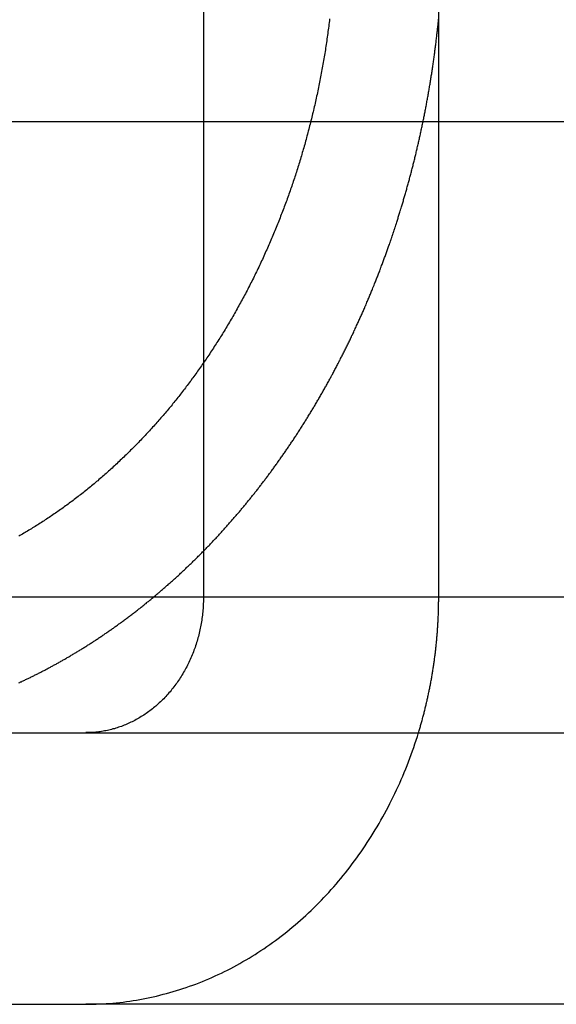
# Model space of a CAD drawing. Extents: x -610 to 359, y -384 to 202.
# Drawn here: x 140 to 144, y 109 to 116 of the extents above; entities that cross this region are included whole.
import ezdxf

# ---------------------------------------------------------------- set-up
doc = ezdxf.new("R2010")
doc.units = 0
doc.header["$LTSCALE"] = 20
doc.linetypes.add('VERDECKT', pattern=[0.375, 0.25, -0.125])
doc.layers.get('0').update_dxf_attribs({"linetype": 'CONTINUOUS'})
doc.layers.add('STEMPEL', color=3, linetype='CONTINUOUS')

# ---------------------------------------------------------------- blocks, each defined once
blk = doc.blocks.new('A$C9023AA4B')
at = {"color": 3, "linetype": 'CONTINUOUS', "extrusion": (-2e-16, 1, -2e-16)}
for p, q in [((-40.4448, 215.0558), (-40.4448, 200.805)), ((-47.9592, 202.5825), (-40.4448, 202.5825)), ((-86.9715, 199.0825), (173.0285, 199.0825)), ((-86.9715, 198.0825), (36.2174, 198.0825)), ((-46.9715, 196.0825), (-41.3109, 196.0825)), ((-36.3109, 196.0825), (-41.3109, 196.0825))]:
    blk.add_line(p, q, dxfattribs=at)
at = {"color": 1, "linetype": 'VERDECKT', "extrusion": (-2e-16, 1, -2e-16)}
for p, q in [((-38.7128, 199.0825), (-38.7128, 215.0825)), ((-40.4448, 202.5825), (-29.2356, 202.5825)), ((-40.4448, 200.805), (-40.4448, 199.0825))]:
    blk.add_line(p, q, dxfattribs=at)
at = {"color": 3}
blk.add_polyline3d([(-39.516, 203.338, 0), (-39.5176, 203.325, 0), (-39.5192, 203.311, 0), (-39.5209, 203.298, 0), (-39.5226, 203.285, 0), (-39.5243, 203.271, 0), (-39.526, 203.258, 0), (-39.5278, 203.245, 0), (-39.5296, 203.231, 0), (-39.5315, 203.218, 0), (-39.5334, 203.204, 0), (-39.5353, 203.191, 0), (-39.5372, 203.178, 0), (-39.5391, 203.164, 0), (-39.5411, 203.151, 0), (-39.5432, 203.138, 0), (-39.5452, 203.124, 0), (-39.5473, 203.111, 0), (-39.5494, 203.098, 0), (-39.5516, 203.084, 0), (-39.5537, 203.071, 0), (-39.5559, 203.058, 0), (-39.5582, 203.045, 0), (-39.5604, 203.031, 0), (-39.5627, 203.018, 0), (-39.565, 203.005, 0), (-39.5674, 202.991, 0), (-39.5698, 202.978, 0), (-39.5722, 202.965, 0), (-39.5746, 202.952, 0), (-39.5771, 202.939, 0), (-39.5796, 202.925, 0), (-39.5821, 202.912, 0), (-39.5846, 202.899, 0), (-39.5872, 202.886, 0), (-39.5898, 202.873, 0), (-39.5924, 202.86, 0), (-39.5951, 202.847, 0), (-39.5978, 202.834, 0), (-39.6005, 202.821, 0), (-39.6032, 202.808, 0), (-39.6059, 202.794, 0), (-39.6087, 202.781, 0), (-39.6115, 202.769, 0), (-39.6144, 202.756, 0), (-39.6172, 202.743, 0), (-39.6201, 202.73, 0), (-39.623, 202.717, 0), (-39.6259, 202.704, 0), (-39.6289, 202.691, 0), (-39.6319, 202.678, 0), (-39.6349, 202.665, 0), (-39.6379, 202.653, 0), (-39.6409, 202.64, 0), (-39.644, 202.627, 0), (-39.6471, 202.614, 0), (-39.6502, 202.602, 0), (-39.6534, 202.589, 0), (-39.6565, 202.576, 0), (-39.6597, 202.564, 0), (-39.6629, 202.551, 0), (-39.6661, 202.539, 0), (-39.6694, 202.526, 0), (-39.6726, 202.513, 0), (-39.6759, 202.501, 0), (-39.6792, 202.489, 0), (-39.6826, 202.476, 0), (-39.6859, 202.464, 0), (-39.6893, 202.451, 0), (-39.6927, 202.439, 0), (-39.6961, 202.427, 0), (-39.6995, 202.414, 0), (-39.703, 202.402, 0), (-39.7064, 202.39, 0), (-39.7099, 202.378, 0), (-39.7134, 202.366, 0), (-39.7169, 202.354, 0), (-39.7205, 202.341, 0), (-39.724, 202.329, 0), (-39.7276, 202.317, 0), (-39.7312, 202.305, 0), (-39.7348, 202.294, 0), (-39.7384, 202.282, 0), (-39.7421, 202.27, 0), (-39.7458, 202.258, 0), (-39.7494, 202.246, 0), (-39.7531, 202.234, 0), (-39.7568, 202.223, 0), (-39.7606, 202.211, 0), (-39.7643, 202.199, 0), (-39.7681, 202.188, 0), (-39.7718, 202.176, 0), (-39.7756, 202.165, 0), (-39.7794, 202.153, 0), (-39.7833, 202.142, 0), (-39.7872, 202.13, 0), (-39.7911, 202.119, 0), (-39.7951, 202.107, 0), (-39.799, 202.095, 0), (-39.8031, 202.084, 0), (-39.8071, 202.072, 0), (-39.8112, 202.061, 0), (-39.8153, 202.049, 0), (-39.8195, 202.037, 0), (-39.8237, 202.026, 0), (-39.8279, 202.014, 0), (-39.8321, 202.002, 0), (-39.8364, 201.991, 0), (-39.8407, 201.979, 0), (-39.8451, 201.967, 0), (-39.8494, 201.955, 0), (-39.8538, 201.944, 0), (-39.8583, 201.932, 0), (-39.8627, 201.92, 0), (-39.8672, 201.909, 0), (-39.8718, 201.897, 0), (-39.8763, 201.885, 0), (-39.8809, 201.873, 0), (-39.8856, 201.862, 0), (-39.8902, 201.85, 0), (-39.8949, 201.838, 0), (-39.8996, 201.826, 0), (-39.9044, 201.815, 0), (-39.9092, 201.803, 0), (-39.914, 201.791, 0), (-39.9188, 201.779, 0), (-39.9237, 201.768, 0), (-39.9286, 201.756, 0), (-39.9335, 201.744, 0), (-39.9385, 201.732, 0), (-39.9435, 201.721, 0), (-39.9485, 201.709, 0), (-39.9535, 201.697, 0), (-39.9586, 201.685, 0), (-39.9637, 201.674, 0), (-39.9688, 201.662, 0), (-39.974, 201.65, 0), (-39.9792, 201.638, 0), (-39.9844, 201.627, 0), (-39.9897, 201.615, 0), (-39.995, 201.603, 0), (-40.0003, 201.592, 0), (-40.0056, 201.58, 0), (-40.011, 201.568, 0), (-40.0164, 201.557, 0), (-40.0218, 201.545, 0), (-40.0272, 201.533, 0), (-40.0327, 201.522, 0), (-40.0382, 201.51, 0), (-40.0437, 201.499, 0), (-40.0493, 201.487, 0), (-40.0549, 201.476, 0), (-40.0605, 201.464, 0), (-40.0661, 201.452, 0), (-40.0718, 201.441, 0), (-40.0775, 201.429, 0), (-40.0832, 201.418, 0), (-40.089, 201.406, 0), (-40.0948, 201.395, 0), (-40.1006, 201.384, 0), (-40.1064, 201.372, 0), (-40.1122, 201.361, 0), (-40.1181, 201.349, 0), (-40.124, 201.338, 0), (-40.13, 201.327, 0), (-40.1359, 201.315, 0), (-40.1419, 201.304, 0), (-40.1479, 201.293, 0), (-40.154, 201.282, 0), (-40.16, 201.27, 0), (-40.1661, 201.259, 0), (-40.1722, 201.248, 0), (-40.1783, 201.237, 0), (-40.1845, 201.226, 0), (-40.1907, 201.215, 0), (-40.1969, 201.203, 0), (-40.2031, 201.192, 0), (-40.2094, 201.181, 0), (-40.2156, 201.17, 0), (-40.2219, 201.159, 0), (-40.2282, 201.148, 0), (-40.2346, 201.137, 0), (-40.2409, 201.127, 0), (-40.2473, 201.116, 0), (-40.2537, 201.105, 0), (-40.2601, 201.094, 0), (-40.2666, 201.083, 0), (-40.273, 201.072, 0), (-40.2795, 201.062, 0), (-40.286, 201.051, 0), (-40.2925, 201.04, 0), (-40.299, 201.03, 0), (-40.3056, 201.019, 0), (-40.3121, 201.008, 0), (-40.3187, 200.998, 0), (-40.3253, 200.987, 0), (-40.3319, 200.977, 0), (-40.3385, 200.966, 0), (-40.3452, 200.956, 0), (-40.3518, 200.945, 0), (-40.3585, 200.935, 0), (-40.3652, 200.925, 0), (-40.3719, 200.914, 0), (-40.3786, 200.904, 0), (-40.3854, 200.894, 0), (-40.3921, 200.884, 0), (-40.3988, 200.873, 0), (-40.4056, 200.863, 0), (-40.4124, 200.853, 0), (-40.4192, 200.843, 0), (-40.426, 200.833, 0), (-40.4328, 200.823, 0), (-40.4396, 200.813, 0), (-40.4465, 200.803, 0), (-40.4533, 200.793, 0), (-40.4602, 200.783, 0), (-40.467, 200.774, 0), (-40.4739, 200.764, 0), (-40.4808, 200.754, 0), (-40.4877, 200.744, 0), (-40.4946, 200.735, 0), (-40.5015, 200.725, 0), (-40.5084, 200.715, 0), (-40.5153, 200.706, 0), (-40.5222, 200.696, 0), (-40.5292, 200.687, 0), (-40.5361, 200.677, 0), (-40.5431, 200.668, 0), (-40.55, 200.659, 0), (-40.557, 200.649, 0), (-40.5639, 200.64, 0), (-40.5709, 200.631, 0), (-40.5779, 200.622, 0), (-40.5848, 200.613, 0), (-40.5918, 200.604, 0), (-40.5988, 200.594, 0), (-40.6058, 200.585, 0), (-40.6128, 200.576, 0), (-40.6198, 200.568, 0), (-40.6268, 200.559, 0), (-40.6337, 200.55, 0), (-40.6408, 200.541, 0), (-40.6478, 200.532, 0), (-40.6549, 200.523, 0), (-40.662, 200.515, 0), (-40.6691, 200.506, 0), (-40.6763, 200.497, 0), (-40.6835, 200.488, 0), (-40.6908, 200.48, 0), (-40.6981, 200.471, 0), (-40.7054, 200.462, 0), (-40.7127, 200.453, 0), (-40.7201, 200.444, 0), (-40.7275, 200.436, 0), (-40.735, 200.427, 0), (-40.7425, 200.418, 0), (-40.75, 200.409, 0), (-40.7575, 200.401, 0), (-40.7651, 200.392, 0), (-40.7727, 200.383, 0), (-40.7804, 200.375, 0), (-40.788, 200.366, 0), (-40.7957, 200.357, 0), (-40.8035, 200.349, 0), (-40.8112, 200.34, 0), (-40.819, 200.331, 0), (-40.8268, 200.323, 0), (-40.8347, 200.314, 0), (-40.8426, 200.305, 0), (-40.8505, 200.297, 0), (-40.8584, 200.288, 0), (-40.8664, 200.28, 0), (-40.8744, 200.271, 0), (-40.8824, 200.263, 0), (-40.8904, 200.254, 0), (-40.8985, 200.246, 0), (-40.9066, 200.237, 0), (-40.9147, 200.229, 0), (-40.9229, 200.22, 0), (-40.9311, 200.212, 0), (-40.9393, 200.203, 0), (-40.9475, 200.195, 0), (-40.9558, 200.187, 0), (-40.9641, 200.178, 0), (-40.9724, 200.17, 0), (-40.9807, 200.162, 0), (-40.9891, 200.153, 0), (-40.9975, 200.145, 0), (-41.0059, 200.137, 0), (-41.0143, 200.128, 0), (-41.0228, 200.12, 0), (-41.0312, 200.112, 0), (-41.0397, 200.104, 0), (-41.0483, 200.096, 0), (-41.0568, 200.088, 0), (-41.0654, 200.079, 0), (-41.074, 200.071, 0), (-41.0826, 200.063, 0), (-41.0912, 200.055, 0), (-41.0999, 200.047, 0), (-41.1086, 200.039, 0), (-41.1173, 200.031, 0), (-41.126, 200.023, 0), (-41.1347, 200.016, 0), (-41.1435, 200.008, 0), (-41.1523, 200, 0), (-41.1611, 199.992, 0), (-41.1699, 199.984, 0), (-41.1787, 199.976, 0), (-41.1876, 199.969, 0), (-41.1964, 199.961, 0), (-41.2053, 199.953, 0), (-41.2143, 199.946, 0), (-41.2232, 199.938, 0), (-41.2321, 199.931, 0), (-41.2411, 199.923, 0), (-41.2501, 199.915, 0), (-41.2591, 199.908, 0), (-41.2681, 199.901, 0), (-41.2771, 199.893, 0), (-41.2862, 199.886, 0), (-41.2952, 199.878, 0), (-41.3043, 199.871, 0), (-41.3134, 199.864, 0), (-41.3225, 199.857, 0), (-41.3316, 199.849, 0), (-41.3407, 199.842, 0), (-41.3499, 199.835, 0), (-41.359, 199.828, 0), (-41.3682, 199.821, 0), (-41.3774, 199.814, 0), (-41.3865, 199.807, 0), (-41.3957, 199.8, 0), (-41.4049, 199.793, 0), (-41.4142, 199.786, 0), (-41.4234, 199.779, 0), (-41.4326, 199.772, 0), (-41.4419, 199.766, 0), (-41.4511, 199.759, 0), (-41.4604, 199.752, 0), (-41.4697, 199.745, 0), (-41.4789, 199.739, 0), (-41.4882, 199.732, 0), (-41.4975, 199.725, 0), (-41.5068, 199.719, 0), (-41.5161, 199.712, 0), (-41.5254, 199.706, 0), (-41.5347, 199.699, 0), (-41.544, 199.693, 0), (-41.5533, 199.687, 0), (-41.5626, 199.68, 0), (-41.572, 199.674, 0), (-41.5813, 199.668, 0), (-41.5906, 199.662, 0), (-41.6, 199.655, 0), (-41.6093, 199.649, 0), (-41.6186, 199.643, 0), (-41.6279, 199.637, 0), (-41.6373, 199.631, 0), (-41.6466, 199.625, 0), (-41.6559, 199.619, 0), (-41.6653, 199.613, 0), (-41.6746, 199.607, 0), (-41.6839, 199.602, 0), (-41.6933, 199.596, 0), (-41.7026, 199.59, 0), (-41.7119, 199.584, 0), (-41.7212, 199.579, 0), (-41.7305, 199.573, 0), (-41.7398, 199.567, 0), (-41.7491, 199.562, 0), (-41.7584, 199.556, 0), (-41.7677, 199.551, 0), (-41.777, 199.545, 0), (-41.7863, 199.54, 0), (-41.7956, 199.535, 0), (-41.8048, 199.529, 0)], dxfattribs=at)
at = {"color": 1}
blk.add_polyline3d([(-41.8035, 198.45, 0), (-41.7974, 198.453, 0), (-41.7913, 198.456, 0), (-41.7852, 198.458, 0), (-41.7791, 198.461, 0), (-41.773, 198.464, 0), (-41.7669, 198.467, 0), (-41.7608, 198.47, 0), (-41.7547, 198.473, 0), (-41.7487, 198.476, 0), (-41.7426, 198.479, 0), (-41.7366, 198.482, 0), (-41.7306, 198.484, 0), (-41.7245, 198.487, 0), (-41.7185, 198.49, 0), (-41.7125, 198.493, 0), (-41.7065, 198.496, 0), (-41.7006, 198.499, 0), (-41.6946, 198.502, 0), (-41.6886, 198.505, 0), (-41.6827, 198.508, 0), (-41.6768, 198.511, 0), (-41.6708, 198.514, 0), (-41.6649, 198.517, 0), (-41.659, 198.52, 0), (-41.6531, 198.523, 0), (-41.6472, 198.526, 0), (-41.6413, 198.529, 0), (-41.6355, 198.532, 0), (-41.6296, 198.535, 0), (-41.6238, 198.538, 0), (-41.6179, 198.541, 0), (-41.6121, 198.544, 0), (-41.6063, 198.547, 0), (-41.6004, 198.55, 0), (-41.5946, 198.553, 0), (-41.5887, 198.557, 0), (-41.5829, 198.56, 0), (-41.577, 198.563, 0), (-41.5712, 198.566, 0), (-41.5653, 198.569, 0), (-41.5594, 198.572, 0), (-41.5535, 198.575, 0), (-41.5477, 198.579, 0), (-41.5418, 198.582, 0), (-41.5359, 198.585, 0), (-41.53, 198.588, 0), (-41.5241, 198.592, 0), (-41.5182, 198.595, 0), (-41.5123, 198.598, 0), (-41.5064, 198.601, 0), (-41.5005, 198.605, 0), (-41.4946, 198.608, 0), (-41.4887, 198.611, 0), (-41.4828, 198.615, 0), (-41.4769, 198.618, 0), (-41.471, 198.622, 0), (-41.465, 198.625, 0), (-41.4591, 198.628, 0), (-41.4532, 198.632, 0), (-41.4473, 198.635, 0), (-41.4413, 198.639, 0), (-41.4354, 198.642, 0), (-41.4295, 198.646, 0), (-41.4235, 198.649, 0), (-41.4176, 198.653, 0), (-41.4116, 198.656, 0), (-41.4057, 198.66, 0), (-41.3998, 198.663, 0), (-41.3938, 198.667, 0), (-41.3879, 198.67, 0), (-41.3819, 198.674, 0), (-41.376, 198.678, 0), (-41.37, 198.681, 0), (-41.3641, 198.685, 0), (-41.3581, 198.688, 0), (-41.3522, 198.692, 0), (-41.3462, 198.696, 0), (-41.3403, 198.699, 0), (-41.3343, 198.703, 0), (-41.3283, 198.707, 0), (-41.3224, 198.711, 0), (-41.3164, 198.714, 0), (-41.3105, 198.718, 0), (-41.3045, 198.722, 0), (-41.2986, 198.726, 0), (-41.2926, 198.729, 0), (-41.2866, 198.733, 0), (-41.2807, 198.737, 0), (-41.2747, 198.741, 0), (-41.2688, 198.745, 0), (-41.2628, 198.748, 0), (-41.2568, 198.752, 0), (-41.2509, 198.756, 0), (-41.2449, 198.76, 0), (-41.239, 198.764, 0), (-41.233, 198.768, 0), (-41.227, 198.772, 0), (-41.2211, 198.776, 0), (-41.2151, 198.78, 0), (-41.2092, 198.784, 0), (-41.2032, 198.788, 0), (-41.1973, 198.792, 0), (-41.1913, 198.796, 0), (-41.1854, 198.8, 0), (-41.1794, 198.804, 0), (-41.1735, 198.808, 0), (-41.1675, 198.812, 0), (-41.1616, 198.816, 0), (-41.1556, 198.82, 0), (-41.1497, 198.824, 0), (-41.1438, 198.828, 0), (-41.1378, 198.832, 0), (-41.1319, 198.837, 0), (-41.1259, 198.841, 0), (-41.12, 198.845, 0), (-41.1141, 198.849, 0), (-41.1081, 198.853, 0), (-41.1022, 198.857, 0), (-41.0963, 198.862, 0), (-41.0904, 198.866, 0), (-41.0845, 198.87, 0), (-41.0785, 198.874, 0), (-41.0726, 198.879, 0), (-41.0667, 198.883, 0), (-41.0608, 198.887, 0), (-41.0549, 198.891, 0), (-41.049, 198.896, 0), (-41.0431, 198.9, 0), (-41.0372, 198.904, 0), (-41.0313, 198.909, 0), (-41.0254, 198.913, 0), (-41.0195, 198.918, 0), (-41.0136, 198.922, 0), (-41.0077, 198.926, 0), (-41.0018, 198.931, 0), (-40.9959, 198.935, 0), (-40.9901, 198.94, 0), (-40.9842, 198.944, 0), (-40.9783, 198.948, 0), (-40.9725, 198.953, 0), (-40.9666, 198.957, 0), (-40.9607, 198.962, 0), (-40.9549, 198.966, 0), (-40.949, 198.971, 0), (-40.9432, 198.975, 0), (-40.9373, 198.98, 0), (-40.9315, 198.985, 0), (-40.9257, 198.989, 0), (-40.9198, 198.994, 0), (-40.914, 198.998, 0), (-40.9082, 199.003, 0), (-40.9024, 199.007, 0), (-40.8966, 199.012, 0), (-40.8908, 199.017, 0), (-40.8849, 199.021, 0), (-40.8791, 199.026, 0), (-40.8733, 199.031, 0), (-40.8676, 199.035, 0), (-40.8618, 199.04, 0), (-40.856, 199.045, 0), (-40.8502, 199.049, 0), (-40.8444, 199.054, 0), (-40.8387, 199.059, 0), (-40.8329, 199.064, 0), (-40.8272, 199.068, 0), (-40.8214, 199.073, 0), (-40.8157, 199.078, 0), (-40.8099, 199.083, 0), (-40.8042, 199.087, 0), (-40.7985, 199.092, 0), (-40.7927, 199.097, 0), (-40.787, 199.102, 0), (-40.7813, 199.107, 0), (-40.7756, 199.112, 0), (-40.7699, 199.116, 0), (-40.7642, 199.121, 0), (-40.7585, 199.126, 0), (-40.7528, 199.131, 0), (-40.7472, 199.136, 0), (-40.7415, 199.141, 0), (-40.7358, 199.146, 0), (-40.7302, 199.151, 0), (-40.7245, 199.156, 0), (-40.7189, 199.161, 0), (-40.7132, 199.166, 0), (-40.7076, 199.17, 0), (-40.702, 199.175, 0), (-40.6963, 199.18, 0), (-40.6907, 199.185, 0), (-40.6851, 199.19, 0), (-40.6795, 199.195, 0), (-40.6739, 199.2, 0), (-40.6683, 199.206, 0), (-40.6627, 199.211, 0), (-40.6572, 199.216, 0), (-40.6516, 199.221, 0), (-40.646, 199.226, 0), (-40.6405, 199.231, 0), (-40.6349, 199.236, 0), (-40.6294, 199.241, 0), (-40.6239, 199.246, 0), (-40.6183, 199.251, 0), (-40.6128, 199.256, 0), (-40.6073, 199.261, 0), (-40.6018, 199.267, 0), (-40.5963, 199.272, 0), (-40.5908, 199.277, 0), (-40.5853, 199.282, 0), (-40.5799, 199.287, 0), (-40.5744, 199.292, 0), (-40.5689, 199.298, 0), (-40.5635, 199.303, 0), (-40.558, 199.308, 0), (-40.5526, 199.313, 0), (-40.5472, 199.318, 0), (-40.5418, 199.324, 0), (-40.5363, 199.329, 0), (-40.5309, 199.334, 0), (-40.5255, 199.339, 0), (-40.5202, 199.345, 0), (-40.5148, 199.35, 0), (-40.5094, 199.355, 0), (-40.504, 199.36, 0), (-40.4987, 199.366, 0), (-40.4933, 199.371, 0), (-40.488, 199.376, 0), (-40.4827, 199.382, 0), (-40.4773, 199.387, 0), (-40.472, 199.392, 0), (-40.4667, 199.398, 0), (-40.4614, 199.403, 0), (-40.4561, 199.408, 0), (-40.4509, 199.414, 0), (-40.4456, 199.419, 0), (-40.4403, 199.424, 0), (-40.4351, 199.43, 0), (-40.4298, 199.435, 0), (-40.4246, 199.44, 0), (-40.4194, 199.446, 0), (-40.4142, 199.451, 0), (-40.409, 199.457, 0), (-40.4038, 199.462, 0), (-40.3986, 199.467, 0), (-40.3934, 199.473, 0), (-40.3882, 199.478, 0), (-40.3831, 199.484, 0), (-40.3779, 199.489, 0), (-40.3728, 199.495, 0), (-40.3677, 199.5, 0), (-40.3626, 199.505, 0), (-40.3574, 199.511, 0), (-40.3523, 199.516, 0), (-40.3472, 199.522, 0), (-40.3422, 199.527, 0), (-40.3371, 199.533, 0), (-40.332, 199.538, 0), (-40.327, 199.544, 0), (-40.3219, 199.549, 0), (-40.3169, 199.555, 0), (-40.3119, 199.56, 0), (-40.3069, 199.566, 0), (-40.3019, 199.571, 0), (-40.2969, 199.577, 0), (-40.2919, 199.582, 0), (-40.2869, 199.588, 0), (-40.282, 199.593, 0), (-40.277, 199.599, 0), (-40.2721, 199.604, 0), (-40.2671, 199.61, 0), (-40.2622, 199.615, 0), (-40.2573, 199.621, 0), (-40.2524, 199.627, 0), (-40.2475, 199.632, 0), (-40.2426, 199.638, 0), (-40.2378, 199.643, 0), (-40.2329, 199.649, 0), (-40.2281, 199.654, 0), (-40.2232, 199.66, 0), (-40.2184, 199.666, 0), (-40.2136, 199.671, 0), (-40.2088, 199.677, 0), (-40.204, 199.682, 0), (-40.1992, 199.688, 0), (-40.1944, 199.693, 0), (-40.1897, 199.699, 0), (-40.1849, 199.705, 0), (-40.1802, 199.71, 0), (-40.1755, 199.716, 0), (-40.1707, 199.721, 0), (-40.166, 199.727, 0), (-40.1613, 199.733, 0), (-40.1567, 199.738, 0), (-40.152, 199.744, 0), (-40.1473, 199.749, 0), (-40.1427, 199.755, 0), (-40.138, 199.761, 0), (-40.1334, 199.766, 0), (-40.1288, 199.772, 0), (-40.1242, 199.777, 0), (-40.1196, 199.783, 0), (-40.115, 199.789, 0), (-40.1104, 199.794, 0), (-40.1059, 199.8, 0), (-40.1013, 199.805, 0), (-40.0968, 199.811, 0), (-40.0923, 199.817, 0), (-40.0878, 199.822, 0), (-40.0833, 199.828, 0), (-40.0788, 199.834, 0), (-40.0743, 199.839, 0), (-40.0698, 199.845, 0), (-40.0654, 199.85, 0), (-40.0609, 199.856, 0), (-40.0564, 199.862, 0), (-40.052, 199.867, 0), (-40.0475, 199.873, 0), (-40.0431, 199.879, 0), (-40.0386, 199.885, 0), (-40.0341, 199.89, 0), (-40.0297, 199.896, 0), (-40.0252, 199.902, 0), (-40.0207, 199.908, 0), (-40.0163, 199.913, 0), (-40.0118, 199.919, 0), (-40.0074, 199.925, 0), (-40.0029, 199.931, 0), (-39.9985, 199.937, 0), (-39.994, 199.943, 0), (-39.9896, 199.949, 0), (-39.9851, 199.954, 0), (-39.9807, 199.96, 0), (-39.9762, 199.966, 0), (-39.9718, 199.972, 0), (-39.9673, 199.978, 0), (-39.9629, 199.984, 0), (-39.9584, 199.99, 0), (-39.954, 199.996, 0), (-39.9496, 200.002, 0), (-39.9451, 200.008, 0), (-39.9407, 200.014, 0), (-39.9363, 200.02, 0), (-39.9318, 200.026, 0), (-39.9274, 200.032, 0), (-39.923, 200.038, 0), (-39.9186, 200.045, 0), (-39.9141, 200.051, 0), (-39.9097, 200.057, 0), (-39.9053, 200.063, 0), (-39.9009, 200.069, 0), (-39.8965, 200.075, 0), (-39.8921, 200.081, 0), (-39.8877, 200.088, 0), (-39.8833, 200.094, 0), (-39.8789, 200.1, 0), (-39.8745, 200.106, 0), (-39.8701, 200.113, 0), (-39.8657, 200.119, 0), (-39.8613, 200.125, 0), (-39.8569, 200.131, 0), (-39.8526, 200.138, 0), (-39.8482, 200.144, 0), (-39.8438, 200.15, 0), (-39.8394, 200.157, 0), (-39.8351, 200.163, 0), (-39.8307, 200.169, 0), (-39.8264, 200.176, 0), (-39.822, 200.182, 0), (-39.8177, 200.189, 0), (-39.8133, 200.195, 0), (-39.809, 200.201, 0), (-39.8046, 200.208, 0), (-39.8003, 200.214, 0), (-39.796, 200.221, 0), (-39.7917, 200.227, 0), (-39.7873, 200.234, 0), (-39.783, 200.24, 0), (-39.7787, 200.247, 0), (-39.7744, 200.253, 0), (-39.7701, 200.26, 0), (-39.7658, 200.266, 0), (-39.7615, 200.273, 0), (-39.7572, 200.279, 0), (-39.753, 200.286, 0), (-39.7487, 200.293, 0), (-39.7444, 200.299, 0), (-39.7401, 200.306, 0), (-39.7359, 200.312, 0), (-39.7316, 200.319, 0), (-39.7274, 200.326, 0), (-39.7231, 200.332, 0), (-39.7189, 200.339, 0), (-39.7147, 200.346, 0), (-39.7104, 200.352, 0), (-39.7062, 200.359, 0), (-39.702, 200.366, 0), (-39.6978, 200.373, 0), (-39.6936, 200.379, 0), (-39.6894, 200.386, 0), (-39.6852, 200.393, 0), (-39.681, 200.399, 0), (-39.6768, 200.406, 0), (-39.6726, 200.413, 0), (-39.6685, 200.42, 0), (-39.6643, 200.427, 0), (-39.6602, 200.433, 0), (-39.656, 200.44, 0), (-39.6519, 200.447, 0), (-39.6477, 200.454, 0), (-39.6436, 200.461, 0), (-39.6395, 200.468, 0), (-39.6353, 200.475, 0), (-39.6312, 200.481, 0), (-39.6271, 200.488, 0), (-39.623, 200.495, 0), (-39.6189, 200.502, 0), (-39.6148, 200.509, 0), (-39.6107, 200.516, 0), (-39.6067, 200.523, 0), (-39.6026, 200.53, 0), (-39.5985, 200.537, 0), (-39.5945, 200.544, 0), (-39.5904, 200.551, 0), (-39.5864, 200.558, 0), (-39.5824, 200.565, 0), (-39.5783, 200.572, 0), (-39.5743, 200.579, 0), (-39.5703, 200.586, 0), (-39.5663, 200.593, 0), (-39.5623, 200.6, 0), (-39.5583, 200.607, 0), (-39.5543, 200.614, 0), (-39.5504, 200.621, 0), (-39.5464, 200.628, 0), (-39.5424, 200.635, 0), (-39.5385, 200.642, 0), (-39.5345, 200.649, 0), (-39.5306, 200.657, 0), (-39.5267, 200.664, 0), (-39.5228, 200.671, 0), (-39.5188, 200.678, 0), (-39.5149, 200.685, 0), (-39.511, 200.692, 0), (-39.5071, 200.699, 0), (-39.5033, 200.706, 0), (-39.4994, 200.714, 0), (-39.4955, 200.721, 0), (-39.4917, 200.728, 0), (-39.4878, 200.735, 0), (-39.484, 200.742, 0), (-39.4802, 200.75, 0), (-39.4763, 200.757, 0), (-39.4725, 200.764, 0), (-39.4687, 200.771, 0), (-39.4649, 200.778, 0), (-39.4611, 200.786, 0), (-39.4573, 200.793, 0), (-39.4536, 200.8, 0), (-39.4498, 200.807, 0), (-39.446, 200.815, 0), (-39.4423, 200.822, 0), (-39.4386, 200.829, 0), (-39.4348, 200.837, 0), (-39.4311, 200.844, 0), (-39.4274, 200.851, 0), (-39.4237, 200.858, 0), (-39.42, 200.866, 0), (-39.4163, 200.873, 0), (-39.4126, 200.88, 0), (-39.409, 200.888, 0), (-39.4053, 200.895, 0), (-39.4017, 200.902, 0), (-39.398, 200.91, 0), (-39.3944, 200.917, 0), (-39.3908, 200.924, 0), (-39.3871, 200.932, 0), (-39.3835, 200.939, 0), (-39.3799, 200.946, 0), (-39.3764, 200.954, 0), (-39.3728, 200.961, 0), (-39.3692, 200.969, 0), (-39.3656, 200.976, 0), (-39.3621, 200.983, 0), (-39.3586, 200.991, 0), (-39.355, 200.998, 0), (-39.3515, 201.006, 0), (-39.348, 201.013, 0), (-39.3445, 201.02, 0), (-39.341, 201.028, 0), (-39.3375, 201.035, 0), (-39.334, 201.043, 0), (-39.3306, 201.05, 0), (-39.3271, 201.058, 0), (-39.3237, 201.065, 0), (-39.3202, 201.072, 0), (-39.3168, 201.08, 0), (-39.3134, 201.087, 0), (-39.31, 201.095, 0), (-39.3066, 201.102, 0), (-39.3032, 201.11, 0), (-39.2998, 201.117, 0), (-39.2965, 201.125, 0), (-39.2931, 201.132, 0), (-39.2898, 201.139, 0), (-39.2864, 201.147, 0), (-39.2831, 201.154, 0), (-39.2798, 201.162, 0), (-39.2765, 201.169, 0), (-39.2732, 201.177, 0), (-39.2699, 201.184, 0), (-39.2666, 201.192, 0), (-39.2633, 201.199, 0), (-39.2601, 201.207, 0), (-39.2568, 201.214, 0), (-39.2536, 201.222, 0), (-39.2504, 201.229, 0), (-39.2471, 201.237, 0), (-39.2439, 201.244, 0), (-39.2407, 201.252, 0), (-39.2376, 201.259, 0), (-39.2344, 201.267, 0), (-39.2312, 201.274, 0), (-39.2281, 201.282, 0), (-39.2249, 201.289, 0), (-39.2218, 201.297, 0), (-39.2187, 201.304, 0), (-39.2156, 201.312, 0), (-39.2125, 201.319, 0), (-39.2094, 201.327, 0), (-39.2063, 201.334, 0), (-39.2032, 201.342, 0), (-39.2002, 201.349, 0), (-39.1971, 201.357, 0), (-39.1941, 201.364, 0), (-39.191, 201.372, 0), (-39.188, 201.379, 0), (-39.185, 201.387, 0), (-39.182, 201.394, 0), (-39.179, 201.402, 0), (-39.1761, 201.409, 0), (-39.1731, 201.417, 0), (-39.1701, 201.424, 0), (-39.1672, 201.432, 0), (-39.1643, 201.439, 0), (-39.1613, 201.447, 0), (-39.1584, 201.454, 0), (-39.1555, 201.462, 0), (-39.1526, 201.469, 0), (-39.1498, 201.477, 0), (-39.1469, 201.484, 0), (-39.144, 201.492, 0), (-39.1412, 201.499, 0), (-39.1384, 201.507, 0), (-39.1355, 201.514, 0), (-39.1327, 201.522, 0), (-39.1299, 201.529, 0), (-39.1271, 201.537, 0), (-39.1243, 201.544, 0), (-39.1216, 201.552, 0), (-39.1188, 201.559, 0), (-39.1161, 201.567, 0), (-39.1133, 201.574, 0), (-39.1106, 201.582, 0), (-39.1079, 201.589, 0), (-39.1052, 201.596, 0), (-39.1025, 201.604, 0), (-39.0998, 201.611, 0), (-39.0971, 201.619, 0), (-39.0945, 201.626, 0), (-39.0918, 201.634, 0), (-39.0892, 201.641, 0), (-39.0865, 201.649, 0), (-39.0839, 201.656, 0), (-39.0813, 201.663, 0), (-39.0787, 201.671, 0), (-39.0761, 201.678, 0), (-39.0735, 201.686, 0), (-39.071, 201.693, 0), (-39.0684, 201.701, 0), (-39.0659, 201.708, 0), (-39.0633, 201.715, 0), (-39.0608, 201.723, 0), (-39.0583, 201.73, 0), (-39.0558, 201.738, 0), (-39.0533, 201.745, 0), (-39.0509, 201.752, 0), (-39.0484, 201.76, 0), (-39.0459, 201.767, 0), (-39.0435, 201.774, 0), (-39.0411, 201.782, 0), (-39.0386, 201.789, 0), (-39.0362, 201.796, 0), (-39.0338, 201.804, 0), (-39.0314, 201.811, 0), (-39.029, 201.819, 0), (-39.0266, 201.826, 0), (-39.0242, 201.833, 0), (-39.0218, 201.841, 0), (-39.0195, 201.848, 0), (-39.0171, 201.856, 0), (-39.0147, 201.863, 0), (-39.0123, 201.871, 0), (-39.01, 201.878, 0), (-39.0076, 201.886, 0), (-39.0053, 201.893, 0), (-39.0029, 201.901, 0), (-39.0006, 201.908, 0), (-38.9983, 201.916, 0), (-38.9959, 201.924, 0), (-38.9936, 201.931, 0), (-38.9913, 201.939, 0), (-38.989, 201.946, 0), (-38.9867, 201.954, 0), (-38.9844, 201.962, 0), (-38.9821, 201.969, 0), (-38.9798, 201.977, 0), (-38.9775, 201.985, 0), (-38.9752, 201.992, 0), (-38.973, 202, 0), (-38.9707, 202.008, 0), (-38.9684, 202.015, 0), (-38.9662, 202.023, 0), (-38.9639, 202.031, 0), (-38.9617, 202.039, 0), (-38.9595, 202.046, 0), (-38.9572, 202.054, 0), (-38.955, 202.062, 0), (-38.9528, 202.07, 0), (-38.9506, 202.078, 0), (-38.9484, 202.085, 0), (-38.9462, 202.093, 0), (-38.944, 202.101, 0), (-38.9418, 202.109, 0), (-38.9397, 202.117, 0), (-38.9375, 202.125, 0), (-38.9353, 202.133, 0), (-38.9332, 202.14, 0), (-38.931, 202.148, 0), (-38.9289, 202.156, 0), (-38.9268, 202.164, 0), (-38.9246, 202.172, 0), (-38.9225, 202.18, 0), (-38.9204, 202.188, 0), (-38.9183, 202.196, 0), (-38.9162, 202.204, 0), (-38.9141, 202.212, 0), (-38.912, 202.22, 0), (-38.9099, 202.228, 0), (-38.9079, 202.236, 0), (-38.9058, 202.244, 0), (-38.9038, 202.252, 0), (-38.9017, 202.26, 0), (-38.8997, 202.268, 0), (-38.8977, 202.276, 0), (-38.8956, 202.284, 0), (-38.8936, 202.292, 0), (-38.8916, 202.3, 0), (-38.8896, 202.309, 0), (-38.8876, 202.317, 0), (-38.8856, 202.325, 0), (-38.8837, 202.333, 0), (-38.8817, 202.341, 0), (-38.8797, 202.349, 0), (-38.8778, 202.357, 0), (-38.8759, 202.366, 0), (-38.8739, 202.374, 0), (-38.872, 202.382, 0), (-38.8701, 202.39, 0), (-38.8682, 202.398, 0), (-38.8663, 202.406, 0), (-38.8644, 202.415, 0), (-38.8625, 202.423, 0), (-38.8606, 202.431, 0), (-38.8588, 202.439, 0), (-38.8569, 202.447, 0), (-38.855, 202.456, 0), (-38.8532, 202.464, 0), (-38.8514, 202.472, 0), (-38.8495, 202.481, 0), (-38.8477, 202.489, 0), (-38.8459, 202.497, 0), (-38.8441, 202.505, 0), (-38.8423, 202.514, 0), (-38.8406, 202.522, 0), (-38.8388, 202.53, 0), (-38.837, 202.539, 0), (-38.8353, 202.547, 0), (-38.8335, 202.555, 0), (-38.8318, 202.563, 0), (-38.83, 202.572, 0), (-38.8283, 202.58, 0), (-38.8266, 202.589, 0), (-38.8249, 202.597, 0), (-38.8232, 202.605, 0), (-38.8215, 202.614, 0), (-38.8199, 202.622, 0), (-38.8182, 202.63, 0), (-38.8165, 202.639, 0), (-38.8149, 202.647, 0), (-38.8133, 202.655, 0), (-38.8116, 202.664, 0), (-38.81, 202.672, 0), (-38.8084, 202.681, 0), (-38.8068, 202.689, 0), (-38.8052, 202.697, 0), (-38.8036, 202.706, 0), (-38.802, 202.714, 0), (-38.8005, 202.723, 0), (-38.7989, 202.731, 0), (-38.7974, 202.74, 0), (-38.7958, 202.748, 0), (-38.7943, 202.756, 0), (-38.7928, 202.765, 0), (-38.7913, 202.773, 0), (-38.7898, 202.782, 0), (-38.7883, 202.79, 0), (-38.7868, 202.799, 0), (-38.7853, 202.807, 0), (-38.7839, 202.816, 0), (-38.7824, 202.824, 0), (-38.781, 202.833, 0), (-38.7796, 202.841, 0), (-38.7781, 202.85, 0), (-38.7767, 202.858, 0), (-38.7753, 202.867, 0), (-38.7739, 202.875, 0), (-38.7725, 202.884, 0), (-38.7712, 202.892, 0), (-38.7698, 202.901, 0), (-38.7684, 202.909, 0), (-38.7671, 202.918, 0), (-38.7658, 202.926, 0), (-38.7644, 202.935, 0), (-38.7631, 202.943, 0), (-38.7618, 202.952, 0), (-38.7605, 202.96, 0), (-38.7593, 202.969, 0), (-38.758, 202.977, 0), (-38.7567, 202.986, 0), (-38.7555, 202.994, 0), (-38.7542, 203.003, 0), (-38.753, 203.011, 0), (-38.7518, 203.02, 0), (-38.7505, 203.028, 0), (-38.7493, 203.037, 0), (-38.7481, 203.045, 0), (-38.747, 203.054, 0), (-38.7458, 203.062, 0), (-38.7446, 203.071, 0), (-38.7435, 203.08, 0), (-38.7423, 203.088, 0), (-38.7412, 203.097, 0), (-38.7401, 203.105, 0), (-38.7389, 203.114, 0), (-38.7378, 203.122, 0), (-38.7367, 203.131, 0), (-38.7357, 203.139, 0), (-38.7346, 203.148, 0), (-38.7335, 203.156, 0), (-38.7325, 203.165, 0), (-38.7314, 203.173, 0), (-38.7304, 203.182, 0), (-38.7293, 203.191, 0), (-38.7283, 203.199, 0), (-38.7273, 203.208, 0), (-38.7263, 203.216, 0), (-38.7253, 203.225, 0), (-38.7244, 203.233, 0), (-38.7234, 203.242, 0), (-38.7224, 203.25, 0), (-38.7215, 203.259, 0), (-38.7206, 203.267, 0), (-38.7196, 203.276, 0), (-38.7187, 203.284, 0), (-38.7178, 203.293, 0), (-38.7169, 203.301, 0), (-38.716, 203.31, 0), (-38.7152, 203.319, 0), (-38.7143, 203.327, 0), (-38.7134, 203.336, 0)], dxfattribs=at)
at = {"color": 1, "linetype": 'VERDECKT'}
for points in [[(-40.4448, 199.083, 0), (-40.4449, 199.07, 0), (-40.4451, 199.058, 0), (-40.4454, 199.046, 0), (-40.4459, 199.033, 0), (-40.4465, 199.021, 0), (-40.4472, 199.009, 0), (-40.448, 198.997, 0), (-40.449, 198.984, 0), (-40.4501, 198.972, 0), (-40.4513, 198.96, 0), (-40.4527, 198.948, 0), (-40.4542, 198.936, 0), (-40.4558, 198.924, 0), (-40.4576, 198.912, 0), (-40.4595, 198.899, 0), (-40.4615, 198.887, 0), (-40.4636, 198.875, 0), (-40.4659, 198.863, 0), (-40.4683, 198.851, 0), (-40.4708, 198.84, 0), (-40.4734, 198.828, 0), (-40.4762, 198.816, 0), (-40.4791, 198.804, 0), (-40.4821, 198.792, 0), (-40.4853, 198.781, 0), (-40.4885, 198.769, 0), (-40.4919, 198.757, 0), (-40.4955, 198.746, 0), (-40.4991, 198.734, 0), (-40.5029, 198.723, 0), (-40.5067, 198.711, 0), (-40.5108, 198.7, 0), (-40.5149, 198.689, 0), (-40.5191, 198.677, 0), (-40.5235, 198.666, 0), (-40.528, 198.655, 0), (-40.5326, 198.644, 0), (-40.5373, 198.633, 0), (-40.5421, 198.622, 0), (-40.5471, 198.611, 0), (-40.5522, 198.6, 0), (-40.5573, 198.59, 0), (-40.5626, 198.579, 0), (-40.568, 198.568, 0), (-40.5736, 198.558, 0), (-40.5792, 198.548, 0), (-40.5849, 198.537, 0), (-40.5908, 198.527, 0), (-40.5967, 198.517, 0), (-40.6028, 198.507, 0), (-40.609, 198.497, 0), (-40.6153, 198.487, 0), (-40.6216, 198.477, 0), (-40.6281, 198.467, 0), (-40.6347, 198.458, 0), (-40.6414, 198.448, 0), (-40.6482, 198.439, 0), (-40.6551, 198.429, 0), (-40.6621, 198.42, 0), (-40.6692, 198.411, 0), (-40.6764, 198.402, 0), (-40.6836, 198.393, 0), (-40.691, 198.384, 0), (-40.6985, 198.375, 0), (-40.706, 198.367, 0), (-40.7137, 198.358, 0), (-40.7214, 198.35, 0), (-40.7293, 198.342, 0), (-40.7372, 198.333, 0), (-40.7452, 198.325, 0), (-40.7533, 198.317, 0), (-40.7615, 198.31, 0), (-40.7697, 198.302, 0), (-40.778, 198.294, 0), (-40.7865, 198.287, 0), (-40.795, 198.279, 0), (-40.8035, 198.272, 0), (-40.8122, 198.265, 0), (-40.8209, 198.258, 0), (-40.8297, 198.251, 0), (-40.8386, 198.244, 0), (-40.8475, 198.238, 0), (-40.8565, 198.231, 0), (-40.8656, 198.225, 0), (-40.8748, 198.219, 0), (-40.884, 198.212, 0), (-40.8933, 198.206, 0), (-40.9026, 198.201, 0), (-40.912, 198.195, 0), (-40.9215, 198.189, 0), (-40.931, 198.184, 0), (-40.9406, 198.179, 0), (-40.9502, 198.173, 0), (-40.9599, 198.168, 0), (-40.9696, 198.163, 0), (-40.9794, 198.159, 0), (-40.9893, 198.154, 0), (-40.9992, 198.15, 0), (-41.0091, 198.145, 0), (-41.0191, 198.141, 0), (-41.0291, 198.137, 0), (-41.0392, 198.133, 0), (-41.0493, 198.129, 0), (-41.0595, 198.126, 0), (-41.0697, 198.122, 0), (-41.0799, 198.119, 0), (-41.0901, 198.116, 0), (-41.1004, 198.112, 0), (-41.1108, 198.11, 0), (-41.1211, 198.107, 0), (-41.1315, 198.104, 0), (-41.1419, 198.102, 0), (-41.1523, 198.099, 0), (-41.1628, 198.097, 0), (-41.1733, 198.095, 0), (-41.1838, 198.093, 0), (-41.1943, 198.092, 0), (-41.2048, 198.09, 0), (-41.2154, 198.089, 0), (-41.226, 198.087, 0), (-41.2366, 198.086, 0), (-41.2471, 198.085, 0), (-41.2578, 198.084, 0), (-41.2684, 198.084, 0), (-41.279, 198.083, 0), (-41.2896, 198.083, 0), (-41.3002, 198.083, 0), (-41.3109, 198.083, 0)], [(-38.8614, 198.083, 0), (-38.8591, 198.09, 0), (-38.8568, 198.098, 0), (-38.8545, 198.105, 0), (-38.8523, 198.113, 0), (-38.8501, 198.12, 0), (-38.8479, 198.128, 0), (-38.8457, 198.135, 0), (-38.8435, 198.143, 0), (-38.8414, 198.15, 0), (-38.8392, 198.158, 0), (-38.8371, 198.166, 0), (-38.835, 198.173, 0), (-38.8329, 198.181, 0), (-38.8309, 198.188, 0), (-38.8288, 198.196, 0), (-38.8268, 198.204, 0), (-38.8248, 198.211, 0), (-38.8228, 198.219, 0), (-38.8208, 198.226, 0), (-38.8189, 198.234, 0), (-38.8169, 198.242, 0), (-38.815, 198.249, 0), (-38.8131, 198.257, 0), (-38.8112, 198.265, 0), (-38.8093, 198.272, 0), (-38.8075, 198.28, 0), (-38.8056, 198.288, 0), (-38.8038, 198.295, 0), (-38.802, 198.303, 0), (-38.8002, 198.311, 0), (-38.7985, 198.318, 0), (-38.7967, 198.326, 0), (-38.795, 198.334, 0), (-38.7933, 198.342, 0), (-38.7916, 198.349, 0), (-38.7899, 198.357, 0), (-38.7882, 198.365, 0), (-38.7866, 198.372, 0), (-38.785, 198.38, 0), (-38.7834, 198.388, 0), (-38.7818, 198.396, 0), (-38.7802, 198.403, 0), (-38.7787, 198.411, 0), (-38.7771, 198.419, 0), (-38.7756, 198.427, 0), (-38.7741, 198.435, 0), (-38.7726, 198.442, 0), (-38.7712, 198.45, 0), (-38.7697, 198.458, 0), (-38.7683, 198.466, 0), (-38.7669, 198.473, 0), (-38.7655, 198.481, 0), (-38.7641, 198.489, 0), (-38.7628, 198.497, 0), (-38.7614, 198.505, 0), (-38.7601, 198.513, 0), (-38.7588, 198.52, 0), (-38.7575, 198.528, 0), (-38.7563, 198.536, 0), (-38.755, 198.544, 0), (-38.7538, 198.552, 0), (-38.7526, 198.56, 0), (-38.7514, 198.567, 0), (-38.7502, 198.575, 0), (-38.749, 198.583, 0), (-38.7479, 198.591, 0), (-38.7468, 198.599, 0), (-38.7457, 198.607, 0), (-38.7446, 198.615, 0), (-38.7435, 198.622, 0), (-38.7425, 198.63, 0), (-38.7414, 198.638, 0), (-38.7404, 198.646, 0), (-38.7394, 198.654, 0), (-38.7385, 198.662, 0), (-38.7375, 198.67, 0), (-38.7366, 198.678, 0), (-38.7356, 198.685, 0), (-38.7347, 198.693, 0), (-38.7338, 198.701, 0), (-38.733, 198.709, 0), (-38.7321, 198.717, 0), (-38.7313, 198.725, 0), (-38.7305, 198.733, 0), (-38.7297, 198.741, 0), (-38.7289, 198.749, 0), (-38.7282, 198.757, 0), (-38.7274, 198.765, 0), (-38.7267, 198.772, 0), (-38.726, 198.78, 0), (-38.7253, 198.788, 0), (-38.7246, 198.796, 0), (-38.724, 198.804, 0), (-38.7234, 198.812, 0), (-38.7227, 198.82, 0), (-38.7222, 198.828, 0), (-38.7216, 198.836, 0), (-38.721, 198.844, 0), (-38.7205, 198.852, 0), (-38.72, 198.86, 0), (-38.7195, 198.868, 0), (-38.719, 198.876, 0), (-38.7185, 198.884, 0), (-38.7181, 198.891, 0), (-38.7176, 198.899, 0), (-38.7172, 198.907, 0), (-38.7168, 198.915, 0), (-38.7164, 198.923, 0), (-38.7161, 198.931, 0), (-38.7157, 198.939, 0), (-38.7154, 198.947, 0), (-38.7151, 198.955, 0), (-38.7148, 198.963, 0), (-38.7146, 198.971, 0), (-38.7143, 198.979, 0), (-38.7141, 198.987, 0), (-38.7139, 198.995, 0), (-38.7137, 199.003, 0), (-38.7135, 199.011, 0), (-38.7134, 199.019, 0), (-38.7132, 199.027, 0), (-38.7131, 199.035, 0), (-38.713, 199.043, 0), (-38.7129, 199.051, 0), (-38.7129, 199.059, 0), (-38.7128, 199.067, 0), (-38.7128, 199.075, 0), (-38.7128, 199.083, 0)]]:
    blk.add_polyline3d(points, dxfattribs=at)
at = {"color": 3, "linetype": 'CONTINUOUS'}
blk.add_polyline3d([(-41.3109, 196.083, 0), (-41.2859, 196.083, 0), (-41.2609, 196.083, 0), (-41.2359, 196.084, 0), (-41.2109, 196.085, 0), (-41.186, 196.086, 0), (-41.161, 196.088, 0), (-41.1361, 196.089, 0), (-41.1112, 196.091, 0), (-41.0863, 196.094, 0), (-41.0614, 196.096, 0), (-41.0365, 196.099, 0), (-41.0117, 196.102, 0), (-40.9869, 196.106, 0), (-40.9621, 196.11, 0), (-40.9374, 196.114, 0), (-40.9127, 196.118, 0), (-40.888, 196.123, 0), (-40.8634, 196.127, 0), (-40.8388, 196.132, 0), (-40.8142, 196.138, 0), (-40.7897, 196.143, 0), (-40.7653, 196.149, 0), (-40.7409, 196.156, 0), (-40.7165, 196.162, 0), (-40.6922, 196.169, 0), (-40.668, 196.176, 0), (-40.6438, 196.183, 0), (-40.6197, 196.191, 0), (-40.5956, 196.198, 0), (-40.5717, 196.207, 0), (-40.5477, 196.215, 0), (-40.5239, 196.223, 0), (-40.5001, 196.232, 0), (-40.4764, 196.241, 0), (-40.4528, 196.251, 0), (-40.4292, 196.261, 0), (-40.4058, 196.27, 0), (-40.3824, 196.281, 0), (-40.3591, 196.291, 0), (-40.3359, 196.302, 0), (-40.3128, 196.313, 0), (-40.2898, 196.324, 0), (-40.2668, 196.335, 0), (-40.244, 196.347, 0), (-40.2213, 196.359, 0), (-40.1987, 196.371, 0), (-40.1761, 196.384, 0), (-40.1537, 196.397, 0), (-40.1314, 196.409, 0), (-40.1092, 196.423, 0), (-40.0871, 196.436, 0), (-40.0651, 196.45, 0), (-40.0432, 196.464, 0), (-40.0215, 196.478, 0), (-39.9998, 196.492, 0), (-39.9783, 196.507, 0), (-39.9569, 196.522, 0), (-39.9357, 196.537, 0), (-39.9146, 196.553, 0), (-39.8935, 196.568, 0), (-39.8727, 196.584, 0), (-39.8519, 196.6, 0), (-39.8313, 196.616, 0), (-39.8109, 196.633, 0), (-39.7905, 196.65, 0), (-39.7703, 196.667, 0), (-39.7503, 196.684, 0), (-39.7304, 196.701, 0), (-39.7106, 196.719, 0), (-39.691, 196.737, 0), (-39.6716, 196.755, 0), (-39.6523, 196.773, 0), (-39.6331, 196.792, 0), (-39.6141, 196.811, 0), (-39.5953, 196.83, 0), (-39.5766, 196.849, 0), (-39.558, 196.868, 0), (-39.5397, 196.888, 0), (-39.5215, 196.907, 0), (-39.5035, 196.927, 0), (-39.4856, 196.948, 0), (-39.4679, 196.968, 0), (-39.4504, 196.989, 0), (-39.433, 197.009, 0), (-39.4158, 197.03, 0), (-39.3988, 197.051, 0), (-39.382, 197.073, 0), (-39.3654, 197.094, 0), (-39.3489, 197.116, 0), (-39.3326, 197.138, 0), (-39.3165, 197.16, 0), (-39.3006, 197.182, 0), (-39.2848, 197.204, 0), (-39.2693, 197.227, 0), (-39.2539, 197.25, 0), (-39.2388, 197.273, 0), (-39.2238, 197.296, 0), (-39.209, 197.319, 0), (-39.1944, 197.343, 0), (-39.18, 197.366, 0), (-39.1658, 197.39, 0), (-39.1518, 197.414, 0), (-39.138, 197.438, 0), (-39.1244, 197.462, 0), (-39.111, 197.486, 0), (-39.0978, 197.511, 0), (-39.0849, 197.535, 0), (-39.0721, 197.56, 0), (-39.0595, 197.585, 0), (-39.0471, 197.61, 0), (-39.035, 197.635, 0), (-39.023, 197.661, 0), (-39.0113, 197.686, 0), (-38.9998, 197.712, 0), (-38.9885, 197.738, 0), (-38.9774, 197.763, 0), (-38.9665, 197.789, 0), (-38.9558, 197.816, 0), (-38.9454, 197.842, 0), (-38.9352, 197.868, 0), (-38.9252, 197.895, 0), (-38.9154, 197.921, 0), (-38.9058, 197.948, 0), (-38.8965, 197.974, 0), (-38.8874, 198.001, 0), (-38.8785, 198.028, 0), (-38.8698, 198.055, 0), (-38.8614, 198.083, 0)], dxfattribs=at)

msp = doc.modelspace()

# ---------------------------------------------------------------- block references
at = {"layer": 'STEMPEL'}
msp.add_blockref('A$C9023AA4B', (181.3968, -86.8724), dxfattribs=at)

doc.saveas('drawing.dxf')
